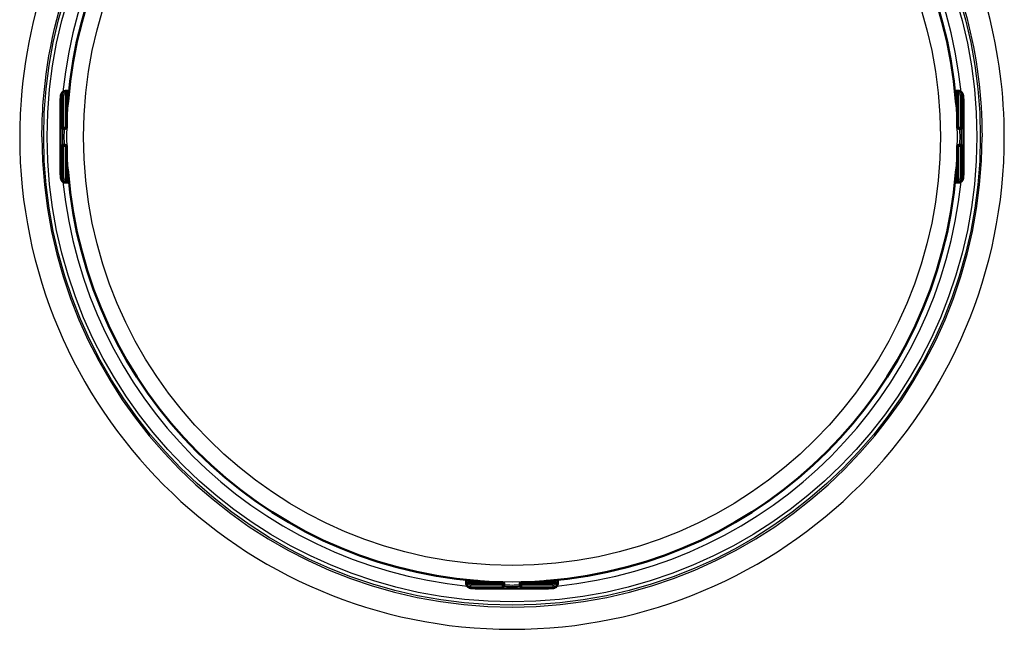
# Paper-space layout 'DT_5' of a CAD drawing. Units: millimetres. Extents: x 0 to 2100, y 0 to 2970.
# Drawn here: x 706 to 831, y 1812 to 1889 of the extents above; entities that cross this region are included whole.
import ezdxf

# ---------------------------------------------------------------- set-up
doc = ezdxf.new("R2010")
doc.units = ezdxf.units.MM
doc.header["$LTSCALE"] = 10
doc.layers.add('Visible Edges(ISO)', color=7, linetype='Continuous', lineweight=50)
doc.layers.add('Visible Tangent Edges(ISO)', color=7, linetype='Continuous', lineweight=25)

psp = doc.layouts.new('DT_5')

# ---------------------------------------------------------------- linework, layer by layer
at = {"layer": 'Visible Edges(ISO)'}
for p, q in [((711.532, 1880.031), (711.48, 1880.031)), ((711.68, 1880.085), (711.58, 1880.085)), ((712.007, 1880.085), (711.68, 1880.085)), ((711.732, 1875.454), (711.732, 1879.831)), ((824.984, 1880.085), (824.657, 1880.085)), ((824.932, 1875.454), (824.932, 1879.831)), ((825.084, 1880.085), (824.984, 1880.085)), ((825.132, 1880.031), (825.184, 1880.031)), ((710.933, 1878.585), (710.933, 1869.924)), ((711.874, 1878.626), (711.732, 1878.626)), ((824.932, 1878.626), (824.79, 1878.626)), ((825.731, 1878.585), (825.731, 1869.924)), ((711.212, 1875.254), (711.333, 1875.254)), ((711.333, 1875.254), (711.532, 1875.254)), ((825.132, 1875.254), (825.331, 1875.254)), ((825.331, 1875.254), (825.452, 1875.254)), ((711.333, 1873.254), (711.212, 1873.254)), ((711.532, 1873.254), (711.333, 1873.254)), ((825.331, 1873.254), (825.132, 1873.254)), ((825.452, 1873.254), (825.331, 1873.254)), ((711.732, 1868.677), (711.732, 1873.054)), ((824.932, 1868.677), (824.932, 1873.054)), ((711.874, 1869.883), (711.732, 1869.883)), ((824.932, 1869.883), (824.79, 1869.883)), ((711.48, 1868.477), (711.532, 1868.477)), ((711.58, 1868.424), (711.68, 1868.424)), ((711.68, 1868.424), (712.007, 1868.424)), ((824.657, 1868.424), (824.984, 1868.424)), ((824.984, 1868.424), (825.084, 1868.424)), ((825.184, 1868.477), (825.132, 1868.477)), ((762.501, 1817.929), (762.501, 1817.602)), ((762.501, 1817.602), (762.501, 1817.503)), ((762.555, 1817.455), (762.555, 1817.402)), ((767.132, 1817.655), (762.755, 1817.655)), ((763.961, 1817.796), (763.961, 1817.655)), ((764.001, 1816.855), (772.663, 1816.855)), ((767.332, 1817.255), (767.332, 1817.455)), ((767.332, 1817.134), (767.332, 1817.255)), ((769.332, 1817.455), (769.332, 1817.255)), ((769.332, 1817.255), (769.332, 1817.134)), ((773.909, 1817.655), (769.532, 1817.655)), ((772.703, 1817.796), (772.703, 1817.655)), ((774.109, 1817.402), (774.109, 1817.455)), ((774.163, 1817.602), (774.163, 1817.929)), ((774.163, 1817.503), (774.163, 1817.602))]:
    psp.add_line(p, q, dxfattribs=at)
for centre, radius, start, end in [((768.332, 1874.254), 56.626, 94.54627, 175.45373), ((768.332, 1874.254), 56.626, 4.54627, 85.45373), ((711.532, 1879.831), 0.2, 0, 90), ((825.132, 1879.831), 0.2, 90, 180), ((711.532, 1875.454), 0.2, 270, 0), ((825.132, 1875.454), 0.2, 180, 270), ((711.532, 1873.054), 0.2, 0, 90), ((825.132, 1873.054), 0.2, 90, 180), ((768.332, 1874.254), 56.626, 184.54627, 265.45373), ((768.332, 1874.254), 56.626, 274.54627, 355.45373), ((711.532, 1868.677), 0.2, 270, 0), ((825.132, 1868.677), 0.2, 180, 270), ((762.755, 1817.455), 0.2, 90, 180), ((767.132, 1817.455), 0.2, 0, 90), ((769.532, 1817.455), 0.2, 90, 180), ((773.909, 1817.455), 0.2, 0, 90)]:
    psp.add_arc(centre, radius, start, end, dxfattribs=at)
for centre, major_axis, ratio, start_param, end_param in [((711.68, 1879.485), (0, 0.6), 0.9986295, 0, 0.5235988), ((711.48, 1879.831), (-0.1, 0.173), 0.9993145, 5.7595865, 6.2831853), ((824.984, 1879.485), (0, 0.6), 0.9986295, 5.7595865, 6.2831853), ((825.184, 1879.831), (0, 0.2), 0.9986295, 5.7595865, 6.2831853), ((711.48, 1868.677), (0, -0.2), 0.9986295, 5.7595865, 6.2831853), ((711.68, 1869.024), (0, -0.6), 0.9986295, 5.7595865, 6.2831853), ((824.984, 1869.024), (0, -0.6), 0.9986295, 0, 0.5235988), ((825.184, 1868.677), (0.1, -0.173), 0.9993145, 5.7595865, 6.2831853), ((763.101, 1817.602), (-0.6, 0), 0.9986295, 0, 0.5235988), ((762.755, 1817.402), (-0.173, -0.1), 0.9993145, 5.7595865, 6.2831853), ((773.563, 1817.602), (0.6, 0), 0.9986295, 5.7595865, 6.2831853), ((773.909, 1817.402), (0.2, 0), 0.9986295, 5.7595865, 6.2831853)]:
    psp.add_ellipse(centre, major_axis=major_axis, ratio=ratio, start_param=start_param, end_param=end_param, dxfattribs=at)
for points, knots in [([(710.933, 1878.585), (710.933, 1878.689), (710.934, 1878.795), (710.938, 1878.991), (710.94, 1879.084), (710.947, 1879.252), (710.952, 1879.328), (710.96, 1879.43), (710.963, 1879.465), (710.971, 1879.524), (710.975, 1879.549), (710.985, 1879.596), (710.99, 1879.618), (711.007, 1879.675), (711.022, 1879.716), (711.058, 1879.787), (711.078, 1879.819), (711.132, 1879.888), (711.168, 1879.925), (711.257, 1879.994), (711.312, 1880.026), (711.431, 1880.07), (711.495, 1880.082), (711.566, 1880.085), (711.573, 1880.085), (711.58, 1880.085)], [0, 0, 0, 0, 0.03125424, 0.03125424, 0.06205631, 0.06205631, 0.09385377, 0.09385377, 0.11215263, 0.11215263, 0.12586969, 0.12586969, 0.1351267, 0.1351267, 0.14902565, 0.14902565, 0.16060251, 0.16060251, 0.17588251, 0.17588251, 0.19469409, 0.19469409, 0.2139782, 0.2139782, 0.21605307, 0.21605307, 0.21605307, 0.21605307]), ([(825.084, 1880.085), (825.149, 1880.085), (825.215, 1880.074), (825.338, 1880.033), (825.396, 1880.002), (825.498, 1879.925), (825.543, 1879.878), (825.596, 1879.802), (825.611, 1879.777), (825.635, 1879.729), (825.645, 1879.707), (825.665, 1879.651), (825.674, 1879.619), (825.686, 1879.566), (825.69, 1879.544), (825.7, 1879.471), (825.705, 1879.421), (825.714, 1879.305), (825.717, 1879.238), (825.724, 1879.066), (825.727, 1878.954), (825.73, 1878.755), (825.731, 1878.67), (825.731, 1878.585)], [0, 0, 0, 0, 0.0196573, 0.0196573, 0.03895142, 0.03895142, 0.05823465, 0.05823465, 0.06738272, 0.06738272, 0.07529659, 0.07529659, 0.08790625, 0.08790625, 0.09967294, 0.09967294, 0.12689063, 0.12689063, 0.15433077, 0.15433077, 0.19062796, 0.19062796, 0.21603617, 0.21603617, 0.21603617, 0.21603617]), ([(711.842, 1878.377), (711.842, 1878.377), (711.843, 1878.378), (711.844, 1878.383), (711.846, 1878.39), (711.85, 1878.414), (711.852, 1878.432), (711.859, 1878.48), (711.862, 1878.511), (711.87, 1878.58), (711.873, 1878.618), (711.88, 1878.686), (711.882, 1878.714), (711.884, 1878.743)], [0.019765287, 0.019765287, 0.019765287, 0.019765287, 0.022905793, 0.022905793, 0.029801543, 0.029801543, 0.040160222, 0.040160222, 0.052161782, 0.052161782, 0.064649813, 0.064649813, 0.073300466, 0.073300466, 0.073300466, 0.073300466]), ([(824.78, 1878.743), (824.783, 1878.701), (824.787, 1878.66), (824.794, 1878.582), (824.798, 1878.545), (824.805, 1878.48), (824.809, 1878.451), (824.815, 1878.407), (824.818, 1878.391), (824.821, 1878.379), (824.821, 1878.377), (824.821, 1878.377), (824.821, 1878.377), (824.821, 1878.377)], [0, 0, 0, 0, 0.012563017, 0.012563017, 0.025126033, 0.025126033, 0.037514539, 0.037514539, 0.049084071, 0.049084071, 0.052984347, 0.052984347, 0.053534846, 0.053534846, 0.053534846, 0.053534846]), ([(711.58, 1868.424), (711.515, 1868.424), (711.449, 1868.435), (711.326, 1868.476), (711.268, 1868.507), (711.166, 1868.584), (711.121, 1868.631), (711.068, 1868.706), (711.053, 1868.732), (711.029, 1868.78), (711.019, 1868.802), (710.998, 1868.858), (710.99, 1868.89), (710.978, 1868.942), (710.974, 1868.965), (710.963, 1869.038), (710.959, 1869.087), (710.95, 1869.204), (710.947, 1869.271), (710.94, 1869.443), (710.937, 1869.555), (710.934, 1869.754), (710.933, 1869.839), (710.933, 1869.924)], [0, 0, 0, 0, 0.0196573, 0.0196573, 0.03895142, 0.03895142, 0.05823465, 0.05823465, 0.06738272, 0.06738272, 0.07529659, 0.07529659, 0.08790625, 0.08790625, 0.09967294, 0.09967294, 0.12689063, 0.12689063, 0.15433077, 0.15433077, 0.19062796, 0.19062796, 0.21603617, 0.21603617, 0.21603617, 0.21603617]), ([(711.884, 1869.766), (711.881, 1869.807), (711.877, 1869.848), (711.87, 1869.927), (711.866, 1869.964), (711.859, 1870.029), (711.855, 1870.058), (711.849, 1870.102), (711.846, 1870.118), (711.843, 1870.13), (711.843, 1870.131), (711.843, 1870.132), (711.842, 1870.132), (711.842, 1870.132)], [0, 0, 0, 0, 0.012563017, 0.012563017, 0.025126033, 0.025126033, 0.037514539, 0.037514539, 0.049084071, 0.049084071, 0.052984347, 0.052984347, 0.053534846, 0.053534846, 0.053534846, 0.053534846]), ([(824.821, 1870.132), (824.821, 1870.132), (824.821, 1870.131), (824.82, 1870.125), (824.818, 1870.118), (824.814, 1870.095), (824.811, 1870.076), (824.805, 1870.028), (824.802, 1869.998), (824.794, 1869.929), (824.79, 1869.89), (824.784, 1869.823), (824.782, 1869.794), (824.78, 1869.766)], [0.019765287, 0.019765287, 0.019765287, 0.019765287, 0.022905793, 0.022905793, 0.029801543, 0.029801543, 0.040160222, 0.040160222, 0.052161782, 0.052161782, 0.064649813, 0.064649813, 0.073300466, 0.073300466, 0.073300466, 0.073300466]), ([(825.731, 1869.924), (825.731, 1869.819), (825.73, 1869.714), (825.726, 1869.518), (825.724, 1869.425), (825.717, 1869.257), (825.712, 1869.181), (825.704, 1869.078), (825.701, 1869.044), (825.693, 1868.985), (825.689, 1868.96), (825.679, 1868.912), (825.674, 1868.891), (825.657, 1868.833), (825.642, 1868.793), (825.606, 1868.722), (825.585, 1868.69), (825.532, 1868.62), (825.496, 1868.584), (825.407, 1868.514), (825.352, 1868.483), (825.233, 1868.439), (825.168, 1868.426), (825.098, 1868.424), (825.091, 1868.424), (825.084, 1868.424)], [0, 0, 0, 0, 0.03125424, 0.03125424, 0.06205631, 0.06205631, 0.09385377, 0.09385377, 0.11215263, 0.11215263, 0.12586969, 0.12586969, 0.1351267, 0.1351267, 0.14902565, 0.14902565, 0.16060251, 0.16060251, 0.17588251, 0.17588251, 0.19469409, 0.19469409, 0.2139782, 0.2139782, 0.21605307, 0.21605307, 0.21605307, 0.21605307]), ([(764.001, 1816.855), (763.897, 1816.855), (763.792, 1816.856), (763.596, 1816.86), (763.503, 1816.863), (763.334, 1816.87), (763.258, 1816.874), (763.156, 1816.882), (763.122, 1816.886), (763.063, 1816.893), (763.038, 1816.897), (762.99, 1816.907), (762.969, 1816.912), (762.911, 1816.929), (762.871, 1816.944), (762.8, 1816.981), (762.767, 1817.001), (762.698, 1817.054), (762.661, 1817.09), (762.592, 1817.179), (762.561, 1817.235), (762.517, 1817.353), (762.504, 1817.418), (762.501, 1817.489), (762.501, 1817.496), (762.501, 1817.503)], [0, 0, 0, 0, 0.03125424, 0.03125424, 0.06205631, 0.06205631, 0.09385377, 0.09385377, 0.11215263, 0.11215263, 0.12586969, 0.12586969, 0.1351267, 0.1351267, 0.14902565, 0.14902565, 0.16060251, 0.16060251, 0.17588251, 0.17588251, 0.19469409, 0.19469409, 0.2139782, 0.2139782, 0.21605307, 0.21605307, 0.21605307, 0.21605307]), ([(764.21, 1817.765), (764.21, 1817.765), (764.209, 1817.765), (764.203, 1817.766), (764.196, 1817.768), (764.173, 1817.772), (764.154, 1817.775), (764.106, 1817.781), (764.075, 1817.785), (764.007, 1817.792), (763.968, 1817.796), (763.9, 1817.802), (763.872, 1817.804), (763.844, 1817.807)], [0.019765287, 0.019765287, 0.019765287, 0.019765287, 0.022905793, 0.022905793, 0.029801543, 0.029801543, 0.040160222, 0.040160222, 0.052161782, 0.052161782, 0.064649813, 0.064649813, 0.073300466, 0.073300466, 0.073300466, 0.073300466]), ([(772.82, 1817.807), (772.779, 1817.803), (772.738, 1817.8), (772.66, 1817.792), (772.623, 1817.788), (772.557, 1817.781), (772.529, 1817.777), (772.485, 1817.771), (772.468, 1817.768), (772.457, 1817.766), (772.455, 1817.765), (772.454, 1817.765), (772.454, 1817.765), (772.454, 1817.765)], [0, 0, 0, 0, 0.012563017, 0.012563017, 0.025126033, 0.025126033, 0.037514539, 0.037514539, 0.049084071, 0.049084071, 0.052984347, 0.052984347, 0.053534846, 0.053534846, 0.053534846, 0.053534846]), ([(774.163, 1817.503), (774.163, 1817.437), (774.152, 1817.371), (774.11, 1817.249), (774.079, 1817.19), (774.003, 1817.089), (773.955, 1817.043), (773.88, 1816.99), (773.854, 1816.975), (773.807, 1816.951), (773.784, 1816.941), (773.729, 1816.921), (773.697, 1816.912), (773.644, 1816.9), (773.621, 1816.897), (773.549, 1816.886), (773.499, 1816.881), (773.382, 1816.873), (773.315, 1816.869), (773.144, 1816.862), (773.031, 1816.859), (772.833, 1816.856), (772.747, 1816.855), (772.663, 1816.855)], [0, 0, 0, 0, 0.0196573, 0.0196573, 0.03895142, 0.03895142, 0.05823465, 0.05823465, 0.06738272, 0.06738272, 0.07529659, 0.07529659, 0.08790625, 0.08790625, 0.09967294, 0.09967294, 0.12689063, 0.12689063, 0.15433077, 0.15433077, 0.19062796, 0.19062796, 0.21603617, 0.21603617, 0.21603617, 0.21603617])]:
    psp.add_open_spline(points, degree=3, knots=knots, dxfattribs=at)
at = {"layer": 'Visible Tangent Edges(ISO)'}
for p, q in [((710.981, 1879.485), (711.133, 1879.485)), ((711.133, 1879.485), (711.343, 1879.485)), ((711.133, 1879.485), (711.133, 1875.454)), ((711.343, 1875.454), (711.343, 1879.485)), ((711.38, 1880.005), (711.432, 1880.005)), ((711.732, 1879.831), (711.543, 1879.831)), ((711.543, 1879.831), (711.543, 1875.454)), ((825.121, 1879.831), (824.932, 1879.831)), ((825.121, 1875.454), (825.121, 1879.831)), ((825.232, 1880.005), (825.284, 1880.005)), ((825.321, 1879.485), (825.531, 1879.485)), ((825.321, 1879.485), (825.321, 1875.454)), ((825.531, 1875.454), (825.531, 1879.485)), ((825.531, 1879.485), (825.683, 1879.485)), ((710.934, 1878.585), (710.933, 1878.585)), ((710.934, 1869.924), (710.934, 1878.585)), ((711.907, 1879.026), (711.732, 1879.026)), ((711.884, 1878.743), (711.884, 1878.743)), ((824.932, 1879.026), (824.757, 1879.026)), ((824.78, 1878.743), (824.78, 1878.743)), ((825.73, 1878.585), (825.73, 1869.924)), ((825.731, 1878.585), (825.73, 1878.585)), ((711.133, 1875.454), (711.012, 1875.454)), ((711.133, 1875.454), (711.343, 1875.454)), ((711.543, 1875.454), (711.343, 1875.454)), ((711.543, 1875.454), (711.732, 1875.454)), ((824.932, 1875.454), (825.121, 1875.454)), ((825.321, 1875.454), (825.121, 1875.454)), ((825.321, 1875.454), (825.531, 1875.454)), ((825.652, 1875.454), (825.531, 1875.454)), ((711.012, 1873.054), (711.133, 1873.054)), ((711.343, 1873.054), (711.133, 1873.054)), ((711.133, 1873.054), (711.133, 1869.024)), ((711.343, 1873.054), (711.543, 1873.054)), ((711.343, 1869.024), (711.343, 1873.054)), ((711.732, 1873.054), (711.543, 1873.054)), ((711.543, 1873.054), (711.543, 1868.677)), ((825.121, 1873.054), (824.932, 1873.054)), ((825.121, 1873.054), (825.321, 1873.054)), ((825.121, 1868.677), (825.121, 1873.054)), ((825.531, 1873.054), (825.321, 1873.054)), ((825.321, 1873.054), (825.321, 1869.024)), ((825.531, 1869.024), (825.531, 1873.054)), ((825.531, 1873.054), (825.652, 1873.054)), ((710.934, 1869.924), (710.933, 1869.924)), ((711.907, 1869.483), (711.732, 1869.483)), ((711.884, 1869.766), (711.884, 1869.766)), ((824.932, 1869.483), (824.757, 1869.483)), ((824.78, 1869.766), (824.78, 1869.766)), ((825.731, 1869.924), (825.73, 1869.924)), ((711.133, 1869.024), (710.981, 1869.024)), ((711.133, 1869.024), (711.343, 1869.024)), ((711.432, 1868.504), (711.38, 1868.504)), ((711.543, 1868.677), (711.732, 1868.677)), ((824.932, 1868.677), (825.121, 1868.677)), ((825.284, 1868.504), (825.232, 1868.504)), ((825.321, 1869.024), (825.531, 1869.024)), ((825.683, 1869.024), (825.531, 1869.024)), ((762.582, 1817.302), (762.582, 1817.355)), ((762.755, 1817.655), (762.755, 1817.465)), ((762.755, 1817.465), (767.132, 1817.465)), ((763.101, 1817.055), (763.101, 1817.265)), ((767.132, 1817.265), (763.101, 1817.265)), ((763.101, 1817.055), (767.132, 1817.055)), ((763.101, 1816.903), (763.101, 1817.055)), ((763.561, 1817.83), (763.561, 1817.655)), ((763.844, 1817.807), (763.844, 1817.807)), ((772.663, 1816.856), (764.001, 1816.856)), ((764.001, 1816.856), (764.001, 1816.855)), ((767.132, 1817.465), (767.132, 1817.655)), ((767.132, 1817.465), (767.132, 1817.265)), ((767.132, 1817.055), (767.132, 1817.265)), ((767.132, 1817.055), (767.132, 1816.935)), ((769.532, 1817.655), (769.532, 1817.465)), ((769.532, 1817.265), (769.532, 1817.465)), ((769.532, 1817.465), (773.909, 1817.465)), ((769.532, 1817.265), (769.532, 1817.055)), ((773.563, 1817.265), (769.532, 1817.265)), ((769.532, 1816.935), (769.532, 1817.055)), ((769.532, 1817.055), (773.563, 1817.055)), ((772.663, 1816.856), (772.663, 1816.855)), ((772.82, 1817.807), (772.82, 1817.807)), ((773.103, 1817.83), (773.103, 1817.655)), ((773.563, 1817.055), (773.563, 1817.265)), ((773.563, 1817.055), (773.563, 1816.903)), ((773.909, 1817.465), (773.909, 1817.655)), ((774.082, 1817.355), (774.082, 1817.302))]:
    psp.add_line(p, q, dxfattribs=at)
for radius in [59.548, 59.114, 56.606, 54.484]:
    psp.add_circle((768.332, 1874.254), radius, dxfattribs=at)
for radius, start, end in [(57.386, 95.72016, 174.27984), (56.626, 94.54627, 175.45373), (56.626, 4.54627, 85.45373), (57.386, 5.72016, 84.27984), (62.603, 180, 0), (59.771, 180, 0), (56.626, 184.54627, 265.45373), (56.626, 274.54627, 355.45373), (57.386, 185.72016, 264.27984), (57.386, 275.72016, 354.27984)]:
    psp.add_arc((768.332, 1874.254), radius, start, end, dxfattribs=at)
for centre, major_axis, ratio, start_param, end_param in [((710.981, 1878.585), (0, 0.9), 0.052336, 0, 1.5707963), ((711.58, 1879.485), (0, 0.6), 0.9986295, 0, 1.5707963), ((711.732, 1879.485), (0, -0.6), 0.9986295, 3.6651914, 4.712389), ((711.742, 1879.485), (0, 0.4), 0.9986295, 0.5235988, 1.5707963), ((711.532, 1879.831), (-0.1, 0.173), 0.9993145, 5.7595865, 6.2831853), ((711.532, 1879.831), (-0.1, 0.173), 0.0453243, 4.6861911, 6.2569874), ((825.084, 1879.485), (0, 0.6), 0.9986295, 4.712389, 6.2831853), ((825.132, 1879.831), (0.1, 0.173), 0.0453243, 0.0261979, 1.5969942), ((824.921, 1879.485), (0, -0.4), 0.9986295, 1.5707963, 2.6179939), ((825.132, 1879.831), (0, 0.2), 0.9986295, 5.7595865, 6.2831853), ((824.932, 1879.485), (0, 0.6), 0.9986295, 4.712389, 5.7595865), ((825.683, 1878.585), (0, 0.9), 0.052336, 4.712389, 6.2831853), ((711.928, 1878.352), (-0.0993, -0.012), 0.9645145, 5.5149018, 6.083644), ((824.736, 1878.352), (0.0993, -0.012), 0.9645145, 0.1995413, 0.7680405), ((711.012, 1874.254), (0, 1.2), 0.052336, 0, 3.1415927), ((711.212, 1875.454), (0, -0.2), 0.9986295, 4.712389, 6.2831853), ((711.333, 1875.454), (0, -0.2), 0.9986295, 4.712389, 6.2831853), ((711.212, 1874.254), (0, -1), 0.052336, 3.1415927, 6.2831853), ((711.333, 1875.454), (0, -0.2), 0.052336, 0, 1.5707963), ((711.412, 1874.254), (0, 1), 0.052336, 0, 3.1415927), ((711.532, 1875.454), (0, -0.2), 0.052336, 0, 1.5707963), ((825.132, 1875.454), (0, -0.2), 0.052336, 4.712389, 6.2831853), ((825.252, 1874.254), (0, -1), 0.052336, 0, 3.1415927), ((825.331, 1875.454), (0, -0.2), 0.052336, 4.712389, 6.2831853), ((825.331, 1875.454), (0, -0.2), 0.9986295, 0, 1.5707963), ((825.452, 1875.454), (0, -0.2), 0.9986295, 0, 1.5707963), ((825.452, 1874.254), (0, 1), 0.052336, 3.1415927, 6.2831853), ((825.652, 1874.254), (0, -1.2), 0.052336, 0, 3.1415927), ((711.212, 1873.054), (0, 0.2), 0.9986295, 0, 1.5707963), ((711.333, 1873.054), (0, 0.2), 0.9986295, 0, 1.5707963), ((711.333, 1873.054), (0, 0.2), 0.052336, 4.712389, 6.2831853), ((711.532, 1873.054), (0, 0.2), 0.052336, 4.712389, 6.2831853), ((825.132, 1873.054), (0, 0.2), 0.052336, 0, 1.5707963), ((825.331, 1873.054), (0, 0.2), 0.052336, 0, 1.5707963), ((825.331, 1873.054), (0, 0.2), 0.9986295, 4.712389, 6.2831853), ((825.452, 1873.054), (0, 0.2), 0.9986295, 4.712389, 6.2831853), ((710.981, 1869.924), (0, -0.9), 0.052336, 4.712389, 6.2831853), ((711.928, 1870.157), (-0.0993, 0.012), 0.9645145, 0.1995413, 0.7680405), ((824.736, 1870.157), (0.0993, 0.012), 0.9645145, 5.5149018, 6.083644), ((825.683, 1869.924), (0, -0.9), 0.052336, 0, 1.5707963), ((711.58, 1869.024), (0, -0.6), 0.9986295, 4.712389, 6.2831853), ((711.732, 1869.024), (0, -0.6), 0.9986295, 4.712389, 5.7595865), ((711.742, 1869.024), (0, 0.4), 0.9986295, 1.5707963, 2.6179939), ((711.532, 1868.677), (-0.1, -0.173), 0.0453243, 0.0261979, 1.5969942), ((711.532, 1868.677), (0, -0.2), 0.9986295, 5.7595865, 6.2831853), ((825.084, 1869.024), (0, -0.6), 0.9986295, 0, 1.5707963), ((824.921, 1869.024), (0, -0.4), 0.9986295, 0.5235988, 1.5707963), ((825.132, 1868.677), (0.1, -0.173), 0.0453243, 4.6861911, 6.2569874), ((825.132, 1868.677), (0.1, -0.173), 0.9993145, 5.7595865, 6.2831853), ((824.932, 1869.024), (0, 0.6), 0.9986295, 3.6651914, 4.712389), ((763.101, 1817.503), (-0.6, 0), 0.9986295, 0, 1.5707963), ((762.755, 1817.455), (-0.173, -0.1), 0.9993145, 5.7595865, 6.2831853), ((762.755, 1817.455), (-0.173, -0.1), 0.0453243, 4.6861911, 6.2569874), ((763.101, 1817.654), (0.6, 0), 0.9986295, 3.6651914, 4.712389), ((763.101, 1817.665), (-0.4, 0), 0.9986295, 0.5235988, 1.5707963), ((764.001, 1816.903), (-0.9, 0), 0.052336, 0, 1.5707963), ((764.235, 1817.851), (0.012, -0.0993), 0.9645145, 5.5149018, 6.083644), ((767.132, 1817.455), (0.2, 0), 0.052336, 0, 1.5707963), ((767.132, 1817.255), (0.2, 0), 0.052336, 0, 1.5707963), ((767.132, 1817.255), (0.2, 0), 0.9986295, 4.712389, 6.2831853), ((767.132, 1817.134), (0.2, 0), 0.9986295, 4.712389, 6.2831853), ((768.332, 1816.935), (-1.2, 0), 0.052336, 0, 3.1415927), ((768.332, 1817.334), (-1, 0), 0.052336, 0, 3.1415927), ((768.332, 1817.134), (1, 0), 0.052336, 3.1415927, 6.2831853), ((769.532, 1817.455), (-0.2, 0), 0.052336, 4.712389, 6.2831853), ((769.532, 1817.255), (-0.2, 0), 0.052336, 4.712389, 6.2831853), ((769.532, 1817.255), (-0.2, 0), 0.9986295, 0, 1.5707963), ((769.532, 1817.134), (-0.2, 0), 0.9986295, 0, 1.5707963), ((772.429, 1817.851), (-0.012, -0.0993), 0.9645145, 0.1995413, 0.7680405), ((772.663, 1816.903), (0.9, 0), 0.052336, 4.712389, 6.2831853), ((773.563, 1817.503), (0.6, 0), 0.9986295, 4.712389, 6.2831853), ((773.563, 1817.665), (-0.4, 0), 0.9986295, 1.5707963, 2.6179939), ((773.563, 1817.654), (0.6, 0), 0.9986295, 4.712389, 5.7595865), ((773.909, 1817.455), (0.173, -0.1), 0.0453243, 0.0261979, 1.5969942), ((773.909, 1817.455), (0.2, 0), 0.9986295, 5.7595865, 6.2831853)]:
    psp.add_ellipse(centre, major_axis=major_axis, ratio=ratio, start_param=start_param, end_param=end_param, dxfattribs=at)
for points, knots in [([(830.935, 1874.254), (830.935, 1879.605), (830.245, 1884.956), (827.026, 1897.205), (823.911, 1903.946), (815.851, 1915.466), (811.064, 1920.359), (803.98, 1925.469), (802.29, 1926.56), (796.54, 1929.849), (792.259, 1931.622), (784.672, 1933.735), (781.435, 1934.352), (772.93, 1935.411), (767.627, 1935.533), (758.412, 1934.848), (754.486, 1934.271), (747.669, 1932.6), (744.746, 1931.643), (737.639, 1928.619), (733.578, 1926.239), (726.595, 1920.924), (723.591, 1918.1), (716.538, 1909.983), (712.999, 1904.243), (707.934, 1891.989), (706.392, 1885.485), (705.787, 1877.355), (705.729, 1875.805), (705.729, 1874.254)], [0, 0, 0, 0, 1.6093811, 1.6093811, 3.8095532, 3.8095532, 5.8435725, 5.8435725, 6.4518, 6.4518, 7.8537637, 7.8537637, 8.8588592, 8.8588592, 10.4732022, 10.4732022, 11.6823078, 11.6823078, 12.6190708, 12.6190708, 14.0351897, 14.0351897, 15.2721414, 15.2721414, 17.2758928, 17.2758928, 19.2616323, 19.2616323, 19.7278693, 19.7278693, 19.7278693, 19.7278693]), ([(708.561, 1874.254), (708.561, 1875.734), (708.616, 1877.215), (709.193, 1884.977), (710.664, 1891.188), (715.486, 1902.9), (718.854, 1908.391), (725.556, 1916.196), (728.409, 1918.923), (735.038, 1924.119), (738.888, 1926.492), (745.642, 1929.678), (748.424, 1930.747), (754.942, 1932.712), (758.72, 1933.467), (767.638, 1934.353), (772.806, 1934.185), (781.007, 1932.836), (784.111, 1932.064), (791.352, 1929.639), (795.414, 1927.757), (800.872, 1924.452), (802.475, 1923.372), (809.199, 1918.358), (813.747, 1913.655), (821.411, 1902.612), (824.378, 1896.171), (827.445, 1884.473), (828.103, 1879.363), (828.103, 1874.254)], [-19.7278693, -19.7278693, -19.7278693, -19.7278693, -19.2616323, -19.2616323, -17.2758928, -17.2758928, -15.2721414, -15.2721414, -14.0351897, -14.0351897, -12.6190708, -12.6190708, -11.6823078, -11.6823078, -10.4732022, -10.4732022, -8.8588592, -8.8588592, -7.8537637, -7.8537637, -6.4518, -6.4518, -5.8435725, -5.8435725, -3.8095532, -3.8095532, -1.6093811, -1.6093811, 0, 0, 0, 0]), ([(711.829, 1878.359), (711.83, 1878.352), (711.831, 1878.348), (711.834, 1878.343), (711.836, 1878.346), (711.843, 1878.369), (711.847, 1878.393), (711.858, 1878.467), (711.864, 1878.525), (711.876, 1878.638), (711.88, 1878.69), (711.884, 1878.743)], [0, 0, 0, 0, 0.007791328, 0.007791328, 0.020257452, 0.020257452, 0.036463413, 0.036463413, 0.057531162, 0.057531162, 0.073300466, 0.073300466, 0.073300466, 0.073300466]), ([(824.78, 1878.743), (824.782, 1878.717), (824.784, 1878.691), (824.79, 1878.625), (824.793, 1878.585), (824.802, 1878.502), (824.807, 1878.46), (824.818, 1878.385), (824.823, 1878.357), (824.831, 1878.341), (824.834, 1878.345), (824.835, 1878.359)], [0, 0, 0, 0, 0.007791475, 0.007791475, 0.020257835, 0.020257835, 0.036464102, 0.036464102, 0.057532251, 0.057532251, 0.073300466, 0.073300466, 0.073300466, 0.073300466]), ([(711.884, 1869.766), (711.882, 1869.792), (711.88, 1869.818), (711.874, 1869.884), (711.87, 1869.923), (711.862, 1870.007), (711.857, 1870.048), (711.846, 1870.124), (711.84, 1870.152), (711.833, 1870.167), (711.83, 1870.164), (711.829, 1870.15)], [0, 0, 0, 0, 0.007791475, 0.007791475, 0.020257835, 0.020257835, 0.036464102, 0.036464102, 0.057532251, 0.057532251, 0.073300466, 0.073300466, 0.073300466, 0.073300466]), ([(824.835, 1870.15), (824.834, 1870.157), (824.833, 1870.161), (824.83, 1870.166), (824.828, 1870.162), (824.821, 1870.139), (824.817, 1870.116), (824.806, 1870.041), (824.8, 1869.984), (824.788, 1869.871), (824.784, 1869.818), (824.78, 1869.766)], [0, 0, 0, 0, 0.007791328, 0.007791328, 0.020257452, 0.020257452, 0.036463413, 0.036463413, 0.057531162, 0.057531162, 0.073300466, 0.073300466, 0.073300466, 0.073300466]), ([(764.227, 1817.751), (764.234, 1817.752), (764.239, 1817.753), (764.243, 1817.756), (764.24, 1817.759), (764.217, 1817.765), (764.193, 1817.769), (764.119, 1817.78), (764.062, 1817.787), (763.948, 1817.798), (763.896, 1817.803), (763.844, 1817.807)], [0, 0, 0, 0, 0.007791328, 0.007791328, 0.020257452, 0.020257452, 0.036463413, 0.036463413, 0.057531162, 0.057531162, 0.073300466, 0.073300466, 0.073300466, 0.073300466]), ([(772.82, 1817.807), (772.794, 1817.805), (772.768, 1817.802), (772.702, 1817.797), (772.663, 1817.793), (772.58, 1817.784), (772.538, 1817.779), (772.462, 1817.768), (772.435, 1817.763), (772.419, 1817.755), (772.423, 1817.753), (772.437, 1817.751)], [0, 0, 0, 0, 0.007791475, 0.007791475, 0.020257835, 0.020257835, 0.036464102, 0.036464102, 0.057532251, 0.057532251, 0.073300466, 0.073300466, 0.073300466, 0.073300466])]:
    psp.add_open_spline(points, degree=3, knots=knots, dxfattribs=at)
for points in [[(711.797, 1878.626), (711.808, 1878.537), (711.818, 1878.448), (711.829, 1878.359)], [(824.835, 1878.359), (824.846, 1878.448), (824.856, 1878.537), (824.867, 1878.626)], [(711.829, 1870.15), (711.818, 1870.061), (711.808, 1869.972), (711.797, 1869.883)], [(824.867, 1869.883), (824.856, 1869.972), (824.846, 1870.061), (824.835, 1870.15)], [(763.961, 1817.72), (764.05, 1817.73), (764.139, 1817.74), (764.227, 1817.751)], [(772.437, 1817.751), (772.525, 1817.74), (772.614, 1817.73), (772.703, 1817.72)]]:
    psp.add_open_spline(points, degree=3, dxfattribs=at)

doc.saveas('drawing.dxf')
